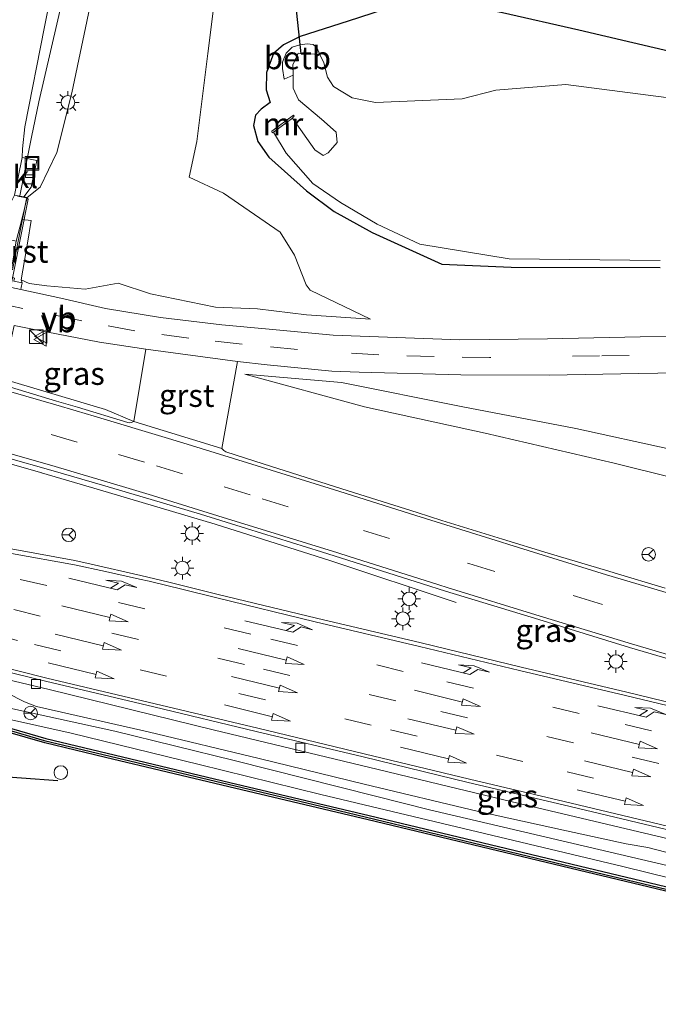
# Model space of a CAD drawing. Units: metres. Extents: x 149997 to 159993, y 406249 to 412503.
# Drawn here: x 152325 to 152395, y 410533 to 410642 of the extents above; entities that cross this region are included whole.
import ezdxf
from ezdxf.enums import TextEntityAlignment as Align

# ---------------------------------------------------------------- set-up
doc = ezdxf.new("R2010")
doc.units = ezdxf.units.M
doc.linetypes.add('IE-TERREINAFSCHEIDING', pattern=[10, 8, -2])
doc.linetypes.add('VW-3-9_STREEP', pattern=[12, 3, -9])
doc.layers.get('0').update_dxf_attribs({"lineweight": 25})
for name, color, linetype, lineweight in [('B-ME-AL-OVERIG-S-B1', 7, 'Continuous', 18), ('B-ME-BV-GELEIDECONSTRUCTIE-GELEIDERAIL-L-B1', 213, 'BV-GELEIDERAIL', 18), ('B-ME-GC-DAMWAND-GV-B6', 10, 'Continuous', 25), ('B-ME-GC-DAMWAND-L-B1', 10, 'Continuous', 25), ('B-ME-GR-STRUIKEN-GV-B6', 93, 'Continuous', 18), ('B-ME-GW-INSTEEKWATERGANG-L-B1', 10, 'Continuous', 25), ('B-ME-GW-KRUINLIJN-L-B1', 93, 'Continuous', 18), ('B-ME-GW-TEENLIJN-L-B1', 93, 'Continuous', 18), ('B-ME-IE-GRASLAND-GV-B6', 93, 'Continuous', 18), ('B-ME-IE-INRICHTINGSELEMENT-S-B1', 253, 'Continuous', 18), ('B-ME-IE-MEUBILAIR_WEGMEUBILAIR-LICHTMAST-S-B1', 8, 'Continuous', 18), ('B-ME-IE-TERREINAFSCHEIDING-RASTERHEKWERK-L-B2', 8, 'IE-TERREINAFSCHEIDING', 18), ('B-ME-KW-DUIKER-L-B1', 10, 'Continuous', 25), ('B-ME-KW-LANDHOOFD-GV-B6', 173, 'Continuous', 18), ('B-ME-KW-REMMINGWERK-L-B1', 10, 'Continuous', 25), ('B-ME-KW-VIADUCT-GV-B7', 173, 'Continuous', 18), ('B-ME-MW-MUUR-GV-B6', 8, 'IE-TERREINAFSCHEIDING-KUNSTMATIG', 18), ('B-ME-OB-BEKLEDING-GV-B6', 253, 'Continuous', 18), ('B-ME-OB-WATERLIJN-L-B1', 133, 'OB-WATERLIJN', 18), ('B-ME-OG-WATER-GV-B6', 153, 'Continuous', 18), ('B-ME-VH-VERH_SOORT-BETON-OVERIG-GV-B6', 8, 'IE-TERREINAFSCHEIDING-NATUURLIJK-HOUTWAL', 18), ('B-ME-VH-VERH_SOORT-BITUMEN-GV-B6', 8, 'IE-TERREINAFSCHEIDING-NATUURLIJK-HOUTWAL', 18), ('B-ME-VH-VERH_SOORT-GV-B6', 8, 'Continuous', 18), ('B-ME-VH-VERH_SOORT-KLINKERS-GV-B6', 8, 'IE-TERREINAFSCHEIDING-NATUURLIJK-HOUTWAL', 18), ('B-ME-VV-KOLK-S-B1', 8, 'Continuous', 18), ('B-ME-VW-MARKERING-39STREEP-015-L-B1', 255, 'VW-3-9_STREEP', 18), ('B-ME-VW-MARKERING-PIJLLI750-S-B1', 7, 'Continuous', 18), ('B-ME-VW-MARKERING-PIJLRD750-S-B1', 7, 'Continuous', 18), ('B-ME-VW-MARKERING-STREEP-015-L-B1', 7, 'Continuous', 18), ('B-ME-VW-MEUBILAIR_WEGMEUBILAIR-RONA-S-B1', 8, 'Continuous', 18), ('B-ME-VW-MEUBILAIR_WEGMEUBILAIR-VERKEERSBORD-S-B1', 8, 'Continuous', 18)]:
    doc.layers.add(name, color=color, linetype=linetype, lineweight=lineweight)
doc.styles.add('NLCS-ISO', font='NLCS-ISO.TTF')
doc.linetypes.add('BV-GELEIDERAIL', pattern='A,10,-3,[108,NLCS.SHX,S=1,R=0,X=0,Y=0],-3', length=16)
doc.linetypes.add('IE-TERREINAFSCHEIDING-KUNSTMATIG', pattern='A,4,[82,NLCS.SHX,S=0.75,R=90,X=0,Y=0],4,-2', length=10)
doc.linetypes.add('IE-TERREINAFSCHEIDING-NATUURLIJK-HOUTWAL', pattern='A,7,-1.5,[67,NLCS.SHX,S=0.75,R=45,X=0,Y=0],-1.5,7,-1.5,[70,NLCS.SHX,S=0.75,R=0,X=0,Y=0],-1.5', length=20)
doc.linetypes.add('OB-WATERLIJN', pattern='A,10,[32,NLCS.SHX,S=2,R=0,X=0,Y=0],-12', length=22)

# ---------------------------------------------------------------- blocks, each defined once
blk = doc.blocks.new('kast')
blk.add_line((-0.75, -0.75), (0.75, 0.75))
blk.add_lwpolyline([(-0.75, 0.75), (0.75, 0.75), (0.75, -0.75), (-0.75, -0.75)], close=True)
blk = doc.blocks.new('dtb')
blk.add_circle((0, 0), 0.75)
blk = doc.blocks.new('put')
for p, q in [((0.75, 0.75), (-0.75, 0.75)), ((-0.75, 0.75), (-0.75, -0.75)), ((0.75, -0.75), (0.75, 0.75)), ((-0.75, -0.75), (0.75, -0.75))]:
    blk.add_line(p, q)
blk.add_lwpolyline([(-0.625, 0.625), (0.625, 0.625), (0.625, -0.625), (-0.625, -0.625)], close=True)
blk = doc.blocks.new('verkeersbord')
for p, q in [((0, 0.75), (-0.75, -0.625)), ((0.75, -0.625), (0, 0.75)), ((-0.75, -0.625), (0.75, -0.625))]:
    blk.add_line(p, q)
blk = doc.blocks.new('wegwijzer')
for q in [(-0.53, -0.53), (0, 0.75), (0.53, -0.53)]:
    blk.add_line((0, 0), q)
blk.add_circle((0, 0), 0.75)
blk = doc.blocks.new('kolk')
blk.add_lwpolyline([(-0.5, -0.5), (0.5, -0.5), (0.5, 0.5), (-0.5, 0.5)], close=True)
blk = doc.blocks.new('lantaarnpaal')
for p, q in [((0, 0.75), (0, 1.25)), ((-0.75, 0), (-1.25, 0)), ((-0.88, 0.88), (-0.53, 0.53)), ((0.53, 0.53), (0.88, 0.88)), ((0.75, 0), (1.25, 0)), ((-0.53, -0.53), (-0.88, -0.88)), ((0, -0.75), (0, -1.25)), ((0.53, -0.53), (0.88, -0.88))]:
    blk.add_line(p, q)
blk.add_circle((0, 0), 0.75)
blk = doc.blocks.new('pijll')
for p, q in [((0, 0, 0.1), (5.45, 0, 0.1)), ((5.7, 1.05, 0.1), (4, 0.75, 0.1)), ((4, 0.75, 0.1), (5.45, 0.75, 0.1)), ((5.45, 0.75, 0.1), (4.7, 0, 0.1)), ((6.2, 0.75, 0.1), (5.45, 0, 0.1)), ((7.5, 0.75, 0.1), (5.7, 1.05, 0.1)), ((7.5, 0.75, 0.1), (6.2, 0.75, 0.1))]:
    blk.add_line(p, q)
blk = doc.blocks.new('pijl')
for p, q in [((0, 0, 0.1), (5.45, 0, 0.1)), ((7.5, 0, 0.1), (5.45, 0.375, 0.1)), ((5.45, 0.375, 0.1), (5.45, -0.375, 0.1)), ((5.45, -0.375, 0.1), (7.5, 0, 0.1))]:
    blk.add_line(p, q)

msp = doc.modelspace()

# ---------------------------------------------------------------- linework, layer by layer
at = {"layer": 'B-ME-BV-GELEIDECONSTRUCTIE-GELEIDERAIL-L-B1'}
for p, q in [((152326.414, 410629.064, 12.154), (152327.209, 410632.956, 12.096)), ((152325.108, 410622.576, 12.242), (152326.414, 410629.064, 12.154))]:
    msp.add_line(p, q, dxfattribs=at)
for points in [[(152327.209, 410632.956, 12.096), (152329.875, 410644.58, 11.886), (152335.518, 410667.898, 11.547), (152337.398, 410675.652, 11.445), (152339.919, 410687.362, 11.3), (152341.632, 410695.191, 11.177)], [(152214.9858, 410614.0013, 5.9384), (152223.8932, 410614.2517, 6.287), (152234.5688, 410614.4972, 6.5982), (152236.2115, 410614.5312, 6.5684), (152237.8545, 410614.5253, 6.5386), (152239.497, 410614.4793, 6.5089), (152239.8558, 410614.464, 6.5023), (152241.4961, 410614.3693, 6.4887), (152243.1337, 410614.2348, 6.4751), (152244.7675, 410614.0604, 6.4615), (152246.3966, 410613.8463, 6.4479), (152247.7719, 410613.634, 6.4364), (152256.8532, 410611.4272, 6.3427), (152267.1955, 410608.7979, 6.2823), (152276.2274, 410606.4271, 6.2474), (152286.5099, 410603.6645, 6.2204), (152296.8035, 410600.8316, 6.2294), (152308.3372, 410597.5641, 6.2789), (152317.2863, 410594.9627, 6.312), (152327.5331, 410592.0317, 6.4057)], [(152187.0345, 410601.8843, 6.6288), (152190.946, 410601.002, 6.605), (152211.709, 410595.983, 6.226), (152228.551, 410592.018, 6.09), (152233.706, 410590.764, 6.05), (152249.223, 410587.006, 6.012), (152268.694, 410582.364, 6.019), (152288.157, 410577.714, 6.022), (152307.578, 410573.089, 6.101), (152315.348, 410571.235, 6.149), (152328.332, 410568.14, 6.255), (152346.422, 410563.706, 6.448), (152364.608, 410559.317, 6.685), (152372.371, 410557.444, 6.748), (152380.161, 410555.591, 6.791), (152402.199, 410550.352, 6.815)], [(152373.2232, 410577.7324, 6.4004), (152359.3021, 410582.3767, 6.5906), (152346.6351, 410586.3904, 6.5227), (152333.8844, 410590.1633, 6.416), (152327.5053, 410592.0307, 6.3577)]]:
    msp.add_polyline3d(points, dxfattribs=at)
at = {"layer": 'B-ME-GC-DAMWAND-GV-B6'}
msp.add_polyline3d([(152440.714, 410535.269, 4.7755), (152387.58, 410548.001, 4.7755), (152363.505, 410553.769, 4.7755), (152348.15, 410557.42, 4.7755), (152334.541, 410560.643, 4.7755), (152327.867, 410562.263, 4.7755), (152321.347, 410564.147, 4.7755), (152317.53, 410565.274, 4.7755), (152315.996, 410565.961, 4.7755), (152315.381, 410566.109, 4.7755), (152315.439, 410566.352, 4.802), (152315.496, 410566.591, 4.824), (152316.169, 410566.428, 4.825), (152317.718, 410565.734, 4.835), (152327.998, 410562.74, 4.91), (152348.264, 410557.901, 4.933), (152363.621, 410554.249, 4.943), (152387.696, 410548.482, 5.021), (152440.83, 410535.749, 4.913)], dxfattribs=at)
at = {"layer": 'B-ME-GC-DAMWAND-L-B1'}
msp.add_polyline3d([(152315.484, 410566.327, 5.091), (152316.048, 410566.191, 5.091), (152317.595, 410565.532, 5.091), (152327.814, 410562.516, 5.091), (152358.311, 410555.273, 5.121), (152386.07, 410548.589, 5.13), (152415.392, 410541.58, 5.121), (152440.064, 410535.691, 5.153), (152474.894, 410527.338, 5.085), (152506.77, 410519.713, 5.085), (152528.908, 410514.403, 5.111), (152553.9, 410508.388, 5.08)], dxfattribs=at)
at = {"layer": 'B-ME-GR-STRUIKEN-GV-B6'}
for points in [[(152315.439, 410566.352, 4.802), (152314.491, 410566.558, 4.804), (152315.4407, 410568.508, 5.5748), (152323.172, 410566.275, 6.266), (152335.58, 410563.554, 6.188), (152348.728, 410560.335, 6.413), (152364.308, 410556.38, 6.374), (152370.26, 410554.887, 6.374), (152401.799, 410547.472, 6.274)], [(152315.4407, 410568.508, 5.5748), (152317.144, 410568.939, 6.265), (152317.887, 410569.13, 6.287), (152319.513, 410568.985, 6.287), (152321.415, 410568.556, 6.289), (152322.416, 410568.279, 6.287), (152323.666, 410567.797, 6.282), (152325.643, 410566.796, 6.267), (152326.955, 410566.273, 6.259), (152339.265, 410563.486, 6.226), (152351.509, 410560.54, 6.248), (152363.068, 410557.699, 6.271), (152375.68, 410554.678, 6.301), (152385.376, 410552.553, 6.378), (152391.964, 410551.145, 6.418), (152394.34, 410550.729, 6.413), (152402.997, 410548.473, 6.386)], [(152401.799, 410547.472, 6.274), (152370.26, 410554.887, 6.374), (152364.308, 410556.38, 6.374), (152348.728, 410560.335, 6.413), (152335.58, 410563.554, 6.188), (152323.172, 410566.275, 6.266), (152315.4407, 410568.508, 5.5748)], [(152407.965, 410544.585, 5.126), (152391.593, 410548.621, 5.156), (152374.807, 410552.624, 5.187), (152358.315, 410556.583, 5.171), (152344.873, 410559.88, 5.13), (152330.773, 410563.346, 5.148), (152323.192, 410565.028, 5.209), (152321.806, 410565.479, 5.186), (152318.978, 410566.45, 5.103), (152318.032, 410566.657, 5.088), (152316.169, 410566.428, 4.825), (152315.496, 410566.591, 4.824), (152315.439, 410566.352, 4.802)], [(152316.169, 410566.428, 4.825), (152318.032, 410566.657, 5.088), (152318.978, 410566.45, 5.103), (152321.806, 410565.479, 5.186), (152323.192, 410565.028, 5.209), (152330.773, 410563.346, 5.148), (152344.873, 410559.88, 5.13), (152358.315, 410556.583, 5.171), (152374.807, 410552.624, 5.187), (152391.593, 410548.621, 5.156), (152407.965, 410544.585, 5.126)], [(152440.83, 410535.749, 4.913), (152387.696, 410548.482, 5.021), (152363.621, 410554.249, 4.943), (152348.264, 410557.901, 4.933), (152327.998, 410562.74, 4.91), (152317.718, 410565.734, 4.835), (152316.169, 410566.428, 4.825)]]:
    msp.add_polyline3d(points, dxfattribs=at)
at = {"layer": 'B-ME-GW-INSTEEKWATERGANG-L-B1'}
msp.add_polyline3d([(152400.988, 410637.532, 3.602), (152386.722, 410640.874, 3.64), (152378.317, 410642.768, 3.658), (152371.205, 410644.194, 3.682), (152368.001, 410644.015, 3.678), (152361.324, 410641.84, 3.701), (152356.032, 410640.172, 3.706), (152354.19, 410639.242, 3.652), (152353.087, 410638.283, 3.707), (152352.298, 410636.204, 3.735), (152352.278, 410634.278, 3.679), (152352.702, 410632.902, 3.565), (152351.737, 410632.156, 3.585), (152351.08, 410631.479, 3.569), (152350.883, 410630.356, 3.555), (152351.362, 410628.579, 3.507), (152352.556, 410626.84, 3.352), (152356.703, 410623.133, 3.183), (152359.755, 410620.853, 3.161), (152363.945, 410618.541, 3.023), (152371.646, 410615.061, 3.126), (152379.295, 410614.73, 2.952), (152395.708, 410614.698, 2.946)], dxfattribs=at)
at = {"layer": 'B-ME-GW-KRUINLIJN-L-B1'}
for points in [[(152400.775, 410819.5, 7.576), (152390.488, 410813.42, 7.744), (152382.777, 410806.564, 7.965), (152374.657, 410797.495, 8.142), (152369.694, 410789.873, 8.3), (152365.683, 410781.573, 8.621), (152362.578, 410773.843, 8.881), (152359.773, 410765.236, 9.101), (152357.441, 410755.924, 9.287), (152354.589, 410744.225, 9.508), (152352.039, 410733.232, 9.65), (152349.753, 410722.693, 9.831), (152346.663, 410711.159, 10.109), (152344.042, 410699.93, 10.28), (152341.736, 410689.294, 10.406), (152338.958, 410677.048, 10.623), (152336.982, 410665.793, 10.685), (152335.156, 410656.307, 10.682), (152333.124, 410644.834, 10.753), (152330.829, 410633.962, 10.998), (152329.209, 410627.375, 11.387), (152327.346, 410623.537, 11.44), (152325.936, 410622.408, 11.426)], [(152335.956, 410612.966, 5.245), (152339.503, 410611.779, 5.109), (152346.685, 410610.311, 4.986), (152351.317, 410610.147, 4.793), (152356.719, 410609.466, 4.616), (152363.784, 410609, 4.539)], [(152469.731, 410594.557, 6.066), (152468.2244, 410589.5495, 6.0537), (152466.1743, 410586.5355, 6.0086), (152462.6968, 410582.9793, 5.898), (152458.7722, 410580.1056, 5.9417), (152452.3022, 410578.509, 6.068), (152448.6269, 410579.0958, 6.0224), (152435.6663, 410582.2675, 5.8171), (152428.8643, 410583.7668, 5.7979), (152415.1212, 410587.312, 5.6422), (152403.2055, 410589.9971, 5.4769), (152390.6289, 410593.1045, 5.4053), (152376.4223, 410596.4106, 5.3139), (152363.1171, 410599.3142, 5.3711), (152349.9361, 410602.9081, 5.1194)], [(152315.4407, 410568.508, 5.5748), (152323.172, 410566.275, 6.266), (152335.58, 410563.554, 6.188), (152348.728, 410560.335, 6.413), (152364.308, 410556.38, 6.374), (152370.26, 410554.887, 6.374), (152401.799, 410547.472, 6.274)]]:
    msp.add_polyline3d(points, dxfattribs=at)
at = {"layer": 'B-ME-GW-TEENLIJN-L-B1'}
for points in [[(152363.784, 410609, 4.539), (152357.138, 410612.203, 3.45), (152356.668, 410612.786, 3.478), (152355.392, 410616.036, 3.568), (152353.814, 410618.598, 3.599), (152347.576, 410622.899, 3.632), (152343.772, 410624.638, 3.814), (152344.628, 410628.586, 3.762), (152345.845, 410638.286, 3.971), (152347.257, 410649.773, 4.042)], [(152325.248, 410613.347, 5.63), (152326.161, 410612.941, 5.571), (152328.079, 410612.65, 5.487)], [(152328.079, 410612.65, 5.487), (152332.319, 410612.286, 5.392), (152335.956, 410612.966, 5.245)], [(152349.9361, 410602.9081, 5.1194), (152360.5636, 410601.99, 4.7485), (152373.7806, 410599.3507, 4.3695), (152386.4186, 410596.9279, 4.0566), (152396.8179, 410594.6629, 3.8593), (152408.1131, 410592.4074, 3.7475), (152415.7711, 410590.939, 3.5685), (152427.283, 410588.0259, 3.5957), (152438.1642, 410585.8726, 3.3933), (152445.1978, 410584.3346, 3.3702), (152450.9277, 410583.6162, 3.3361), (152454.002, 410584.2666, 3.2235), (152456.7016, 410585.8299, 3.135), (152458.6342, 410588.2801, 3.0061), (152458.8504, 410591.4273, 3.0362), (152458.5289, 410593.8129, 2.8873), (152459.1725, 410594.5929, 2.895), (152461.395, 410595.125, 3.348)], [(152316.169, 410566.428, 4.825), (152318.032, 410566.657, 5.088), (152318.978, 410566.45, 5.103), (152321.806, 410565.479, 5.186), (152323.192, 410565.028, 5.209), (152330.773, 410563.346, 5.148), (152344.873, 410559.88, 5.13), (152358.315, 410556.583, 5.171), (152374.807, 410552.624, 5.187), (152391.593, 410548.621, 5.156), (152407.965, 410544.585, 5.126)]]:
    msp.add_polyline3d(points, dxfattribs=at)
at = {"layer": 'B-ME-IE-GRASLAND-GV-B6'}
for points in [[(152400.775, 410819.5, 7.576), (152390.488, 410813.42, 7.744), (152382.777, 410806.564, 7.965), (152374.657, 410797.495, 8.142), (152369.694, 410789.873, 8.3), (152365.683, 410781.573, 8.621), (152362.578, 410773.843, 8.881), (152359.773, 410765.236, 9.101), (152357.441, 410755.924, 9.287), (152354.589, 410744.225, 9.508), (152352.039, 410733.232, 9.65), (152349.753, 410722.693, 9.831), (152346.663, 410711.159, 10.109), (152344.042, 410699.93, 10.28), (152341.736, 410689.294, 10.406), (152338.958, 410677.048, 10.623), (152336.982, 410665.793, 10.685), (152335.156, 410656.307, 10.682), (152333.124, 410644.834, 10.753), (152330.829, 410633.962, 10.998), (152329.209, 410627.375, 11.387), (152327.346, 410623.537, 11.44), (152325.936, 410622.408, 11.426)], [(152325.936, 410622.408, 11.426), (152325.559, 410622.466, 11.426), (152326.368, 410623.536, 11.44), (152326.988, 410626.5, 11.387), (152325.368, 410626.839, 11.481), (152325.406, 410627.786, 11.471), (152325.664, 410630.195, 11.469), (152327.834, 410641.243, 11.323), (152330.17, 410653.006, 11.173)], [(152403.6, 410607.088, 3.696), (152393.511, 410607.048, 3.949), (152383.277, 410606.813, 4.218), (152373.615, 410606.698, 4.454), (152359.647, 410607.226, 4.821), (152352.591, 410607.899, 4.962), (152347.373, 410608.37, 5.101), (152340.629, 410609.164, 5.258), (152334.549, 410610.178, 5.361), (152329.628, 410611.32, 5.501), (152325.215, 410612.275, 5.547), (152325.269, 410612.477, 5.538), (152325.367, 410612.997, 5.571), (152325.248, 410613.347, 5.63), (152326.161, 410612.941, 5.571), (152328.079, 410612.65, 5.487), (152332.319, 410612.286, 5.392), (152335.956, 410612.966, 5.245), (152339.503, 410611.779, 5.109), (152346.685, 410610.311, 4.986), (152351.317, 410610.147, 4.793), (152356.719, 410609.466, 4.616), (152363.784, 410609, 4.539), (152357.138, 410612.203, 3.45), (152356.668, 410612.786, 3.478), (152355.392, 410616.036, 3.568), (152353.814, 410618.598, 3.599), (152347.576, 410622.899, 3.632), (152343.772, 410624.638, 3.814), (152344.628, 410628.586, 3.762), (152345.845, 410638.286, 3.971), (152347.257, 410649.773, 4.042)], [(152347.257, 410649.773, 4.042), (152345.845, 410638.286, 3.971), (152344.628, 410628.586, 3.762), (152343.772, 410624.638, 3.814), (152347.576, 410622.899, 3.632), (152353.814, 410618.598, 3.599), (152355.392, 410616.036, 3.568), (152356.668, 410612.786, 3.478), (152357.138, 410612.203, 3.45), (152363.784, 410609, 4.539), (152356.719, 410609.466, 4.616), (152351.317, 410610.147, 4.793), (152346.685, 410610.311, 4.986), (152339.503, 410611.779, 5.109), (152335.956, 410612.966, 5.245), (152332.319, 410612.286, 5.392), (152328.079, 410612.65, 5.487), (152326.161, 410612.941, 5.571), (152325.248, 410613.347, 5.63), (152325.958, 410617.378, 9.698), (152326.353, 410619.882, 10.768), (152325.332, 410619.992, 10.504), (152325.936, 410622.408, 11.426), (152327.346, 410623.537, 11.44), (152329.209, 410627.375, 11.387), (152330.829, 410633.962, 10.998), (152333.124, 410644.834, 10.753)], [(152395.708, 410614.698, 2.946), (152379.295, 410614.73, 2.952), (152371.646, 410615.061, 3.126), (152363.945, 410618.541, 3.023), (152359.755, 410620.853, 3.161), (152356.703, 410623.133, 3.183), (152352.556, 410626.84, 3.352), (152351.362, 410628.579, 3.507), (152350.883, 410630.356, 3.555), (152351.08, 410631.479, 3.569), (152351.737, 410632.156, 3.585), (152352.702, 410632.902, 3.565), (152352.278, 410634.278, 3.679), (152352.298, 410636.204, 3.735), (152353.087, 410638.283, 3.707), (152354.19, 410639.242, 3.652), (152356.032, 410640.172, 3.706), (152361.324, 410641.84, 3.701), (152368.001, 410644.015, 3.678), (152371.205, 410644.194, 3.682), (152378.317, 410642.768, 3.658), (152386.722, 410640.874, 3.64), (152400.988, 410637.532, 3.602)], [(152400.988, 410637.532, 3.602), (152386.722, 410640.874, 3.64), (152378.317, 410642.768, 3.658), (152371.205, 410644.194, 3.682), (152368.001, 410644.015, 3.678), (152361.324, 410641.84, 3.701), (152356.032, 410640.172, 3.706), (152354.19, 410639.242, 3.652), (152353.087, 410638.283, 3.707), (152352.298, 410636.204, 3.735), (152352.278, 410634.278, 3.679), (152352.702, 410632.902, 3.565), (152351.737, 410632.156, 3.585), (152351.08, 410631.479, 3.569), (152350.883, 410630.356, 3.555), (152351.362, 410628.579, 3.507), (152352.556, 410626.84, 3.352), (152356.703, 410623.133, 3.183), (152359.755, 410620.853, 3.161), (152363.945, 410618.541, 3.023), (152371.646, 410615.061, 3.126), (152379.295, 410614.73, 2.952), (152395.708, 410614.698, 2.946)], [(152400.342, 410632.917, 2.35), (152385.295, 410634.883, 2.35), (152377.583, 410634.244, 2.35), (152373.864, 410633.302, 2.35), (152364.328, 410632.892, 2.35), (152361.758, 410633.412, 2.35), (152359.697, 410634.658, 2.35), (152359.015, 410635.672, 2.35), (152358.632, 410637.245, 2.35), (152358.196, 410638.182, 2.35), (152357.865, 410638.95, 2.887), (152357.45, 410639.27, 3.071), (152356.806, 410639.36, 3.118), (152355.998, 410639.254, 3.097), (152355.125, 410639, 3.108), (152354.49, 410638.346, 3.113), (152354.054, 410637.352, 3.083), (152354.075, 410636.619, 3.013), (152354.256, 410635.469, 2.845), (152355.238, 410635.919, 2.35)], [(152355.238, 410635.919, 2.35), (152355.252, 410634.461, 2.35), (152355.826, 410633.192, 2.35), (152358.353, 410631.055, 2.35), (152359.977, 410629.616, 2.35), (152360.094, 410628.476, 2.35), (152359.109, 410627.326, 2.35), (152358.558, 410627.034, 2.35), (152357.641, 410627.679, 2.35), (152355.184, 410631.175, 2.35), (152355.373, 410631.402, 2.78), (152355.271, 410631.499, 2.783), (152352.885, 410629.71, 2.778), (152352.931, 410629.532, 2.78), (152353.09, 410629.597, 2.35), (152354.478, 410627.285, 2.35), (152357.407, 410623.954, 2.35), (152360.472, 410621.858, 2.35), (152364.522, 410619.475, 2.35), (152369.228, 410617.245, 2.35), (152379.077, 410615.652, 2.35), (152395.719, 410615.445, 2.35)], [(152337.6842, 410597.7128, 5.5531), (152334.5692, 410599.0114, 5.4207), (152323.1947, 410602.4007, 5.4237), (152324.4889, 410608.2784, 5.5106), (152326.882, 410607.823, 5.594), (152333.903, 410606.457, 5.472), (152339.0026, 410605.6676, 5.3547), (152337.6842, 410597.7128, 5.5531)], [(152347.368, 410594.7399, 5.6295), (152349.1189, 410604.3083, 5.1307), (152352.398, 410603.94, 5.075), (152359.493, 410603.271, 4.866), (152362.525, 410603.134, 4.793), (152373.74, 410602.839, 4.53), (152383.479, 410602.832, 4.294), (152393.358, 410602.986, 4.033), (152403.799, 410603.168, 3.798)], [(152403.2055, 410589.9971, 5.4769), (152390.6289, 410593.1045, 5.4053), (152376.4223, 410596.4106, 5.3139), (152363.1171, 410599.3142, 5.3711), (152349.9361, 410602.9081, 5.1194), (152360.5636, 410601.99, 4.7485), (152373.7806, 410599.3507, 4.3695), (152386.4186, 410596.9279, 4.0566), (152396.8179, 410594.6629, 3.8593)], [(152396.8179, 410594.6629, 3.8593), (152386.4186, 410596.9279, 4.0566), (152373.7806, 410599.3507, 4.3695), (152360.5636, 410601.99, 4.7485), (152349.9361, 410602.9081, 5.1194), (152363.1171, 410599.3142, 5.3711), (152376.4223, 410596.4106, 5.3139), (152390.6289, 410593.1045, 5.4053), (152403.2055, 410589.9971, 5.4769)], [(152198.0004, 410600.1903, 5.6996), (152209.5322, 410597.4133, 5.5127), (152221.0819, 410594.6216, 5.3964), (152228.5815, 410592.8868, 5.3667), (152235.8561, 410591.1652, 5.342), (152253.1234, 410587.0316, 5.3121), (152264.4149, 410584.341, 5.3115), (152271.8668, 410582.5617, 5.3066), (152279.4962, 410580.6856, 5.3154), (152286.9295, 410578.901, 5.3139), (152298.3203, 410576.1938, 5.342), (152315.5343, 410572.0613, 5.4375), (152321.1442, 410570.7151, 5.4795), (152327.9433, 410569.0602, 5.5369), (152339.8918, 410566.2211, 5.6883), (152351.1824, 410563.5262, 5.8566), (152362.9647, 410560.7054, 5.9918), (152374.5233, 410557.8974, 6.0899), (152385.0065, 410555.4162, 6.1143), (152397.1854, 410552.5079, 6.1358)], [(152396.2626, 410579.3204, 5.957), (152390.6269, 410581.0215, 5.9234), (152390.0431, 410581.2001, 5.9199), (152383.3599, 410583.1981, 5.8755), (152378.3081, 410584.7362, 5.8419), (152371.6453, 410586.8015, 5.7989), (152368.9107, 410587.6613, 5.7813), (152360.6005, 410590.2906, 5.7044), (152351.9496, 410593.04, 5.651), (152347.8219, 410594.3464, 5.6194), (152347.5943, 410594.519, 5.6175), (152347.3718, 410594.7357, 5.6293), (152347.368, 410594.7399, 5.6295)], [(152409.5743, 410563.5764, 6.4615), (152392.015, 410567.8455, 6.4302), (152380.373, 410570.6058, 6.3953), (152369.3517, 410573.2867, 6.3416), (152357.8108, 410575.997, 6.1547), (152346.996, 410578.6315, 6.0584), (152341.5409, 410579.9682, 5.9778), (152338.4364, 410580.7105, 5.932), (152332.9667, 410581.9862, 5.8829), (152331.1934, 410582.3909, 5.867), (152324.579, 410583.5993, 5.7841), (152321.4275, 410584.0866, 5.7591), (152318.8317, 410584.3765, 5.7387), (152319.9277, 410588.9051, 5.7146), (152320.9502, 410593.2863, 5.6508), (152321.2205, 410594.4415, 5.5891)], [(152321.2205, 410594.4415, 5.5891), (152323.6209, 410593.7348, 5.673), (152328.779, 410592.2685, 5.6915), (152334.2341, 410590.6971, 5.731), (152339.5845, 410589.1153, 5.7698), (152345.0171, 410587.4679, 5.8154), (152350.1014, 410585.8881, 5.8583), (152358.3566, 410583.326, 5.9012), (152361.2734, 410582.4107, 5.9164), (152369.5123, 410579.7969, 5.9727), (152372.0271, 410578.9907, 5.9899), (152382.3259, 410575.8572, 6.0727), (152392.3332, 410572.7856, 6.1223), (152401.6251, 410570.0611, 6.1858)], [(152402.997, 410548.473, 6.386), (152394.34, 410550.729, 6.413), (152391.964, 410551.145, 6.418), (152385.376, 410552.553, 6.378), (152375.68, 410554.678, 6.301), (152363.068, 410557.699, 6.271), (152351.509, 410560.54, 6.248), (152339.265, 410563.486, 6.226), (152326.955, 410566.273, 6.259), (152325.643, 410566.796, 6.267), (152323.666, 410567.797, 6.282)]]:
    msp.add_polyline3d(points, dxfattribs=at)
at = {"layer": 'B-ME-IE-TERREINAFSCHEIDING-RASTERHEKWERK-L-B2'}
msp.add_polyline3d([(152325.865, 410622.265, 12.679), (152323.429, 410609.971, 12.784), (152319.466, 410589.951, 12.984), (152316.116, 410572.989, 13.098), (152313.515, 410559.831, 13.175), (152310.519, 410544.689, 13.223), (152306.735, 410525.5, 13.225), (152303.609, 410509.668, 13.201), (152301.197, 410497.343, 13.164)], dxfattribs=at)
at = {"layer": 'B-ME-KW-DUIKER-L-B1'}
msp.add_line((152356.141, 410638.269, 2.127), (152354.879, 410649.896, 2.172), dxfattribs=at)
at = {"layer": 'B-ME-KW-LANDHOOFD-GV-B6'}
msp.add_polyline3d([(152308.909, 410626.608, 11.909), (152308.42, 410623.455, 11.951), (152309.68, 410623.135, 11.934), (152313.198, 410622.301, 11.865), (152316.823, 410621.443, 11.757), (152320.37, 410620.602, 11.676), (152323.667, 410619.804, 11.556), (152324.07, 410621.767, 11.545), (152324.531, 410622.657, 11.513), (152325.559, 410622.466, 11.426), (152325.936, 410622.408, 11.426), (152325.332, 410619.992, 10.504), (152324.728, 410617.577, 9.582), (152315.115, 410619.851, 9.811), (152306.826, 410621.894, 10.073), (152307.123, 410624.389, 10.93), (152307.419, 410626.884, 11.787), (152308.909, 410626.608, 11.909)], dxfattribs=at)
at = {"layer": 'B-ME-KW-REMMINGWERK-L-B1'}
msp.add_polyline3d([(152312.461, 410558.991, 5.605), (152321.254, 410558.688, 5.604), (152329.309, 410558.126, 5.611)], dxfattribs=at)
at = {"layer": 'B-ME-KW-VIADUCT-GV-B7'}
msp.add_polyline3d([(152324.869, 410622.569, 11.585), (152325.618, 410622.427, 11.6), (152325.94, 410622.354, 11.785), (152326.03, 410622.223, 12.63), (152323.599, 410609.969, 12.774)], dxfattribs=at)
at = {"layer": 'B-ME-MW-MUUR-GV-B6'}
msp.add_polyline3d([(152355.184, 410631.175, 2.35), (152353.09, 410629.597, 2.35), (152352.931, 410629.532, 2.78), (152352.885, 410629.71, 2.778), (152355.271, 410631.499, 2.783), (152355.373, 410631.402, 2.78), (152355.184, 410631.175, 2.35)], dxfattribs=at)
at = {"layer": 'B-ME-OB-BEKLEDING-GV-B6'}
msp.add_polyline3d([(152358.196, 410638.182, 2.35), (152355.792, 410638.325, 2.35), (152355.206, 410637.041, 2.35), (152355.238, 410635.919, 2.35), (152354.256, 410635.469, 2.845), (152354.075, 410636.619, 3.013), (152354.054, 410637.352, 3.083), (152354.49, 410638.346, 3.113), (152355.125, 410639, 3.108), (152355.998, 410639.254, 3.097), (152356.806, 410639.36, 3.118), (152357.45, 410639.27, 3.071), (152357.865, 410638.95, 2.887), (152358.196, 410638.182, 2.35)], dxfattribs=at)
at = {"layer": 'B-ME-OB-WATERLIJN-L-B1'}
msp.add_polyline3d([(152315.381, 410566.109, 4.7755), (152315.996, 410565.961, 4.7755), (152317.53, 410565.274, 4.7755), (152321.347, 410564.147, 4.7755), (152327.867, 410562.263, 4.7755), (152334.541, 410560.643, 4.7755), (152348.15, 410557.42, 4.7755), (152363.505, 410553.769, 4.7755), (152387.58, 410548.001, 4.7755), (152440.714, 410535.269, 4.7755), (152482.314, 410525.325, 4.7755), (152530.722, 410513.7, 4.7755), (152535.002, 410512.657, 4.7755), (152552.774, 410508.414, 4.7755), (152553.952, 410508.134, 4.7755)], dxfattribs=at)
at = {"layer": 'B-ME-OG-WATER-GV-B6'}
for points in [[(152395.719, 410615.445, 2.35), (152379.077, 410615.652, 2.35), (152369.228, 410617.245, 2.35), (152364.522, 410619.475, 2.35), (152360.472, 410621.858, 2.35), (152357.407, 410623.954, 2.35), (152354.478, 410627.285, 2.35), (152353.09, 410629.597, 2.35), (152355.184, 410631.175, 2.35), (152357.641, 410627.679, 2.35), (152358.558, 410627.034, 2.35), (152359.109, 410627.326, 2.35), (152360.094, 410628.476, 2.35), (152359.977, 410629.616, 2.35), (152358.353, 410631.055, 2.35), (152355.826, 410633.192, 2.35), (152355.252, 410634.461, 2.35), (152355.238, 410635.919, 2.35), (152355.206, 410637.041, 2.35), (152355.792, 410638.325, 2.35), (152358.196, 410638.182, 2.35)], [(152358.196, 410638.182, 2.35), (152358.632, 410637.245, 2.35), (152359.015, 410635.672, 2.35), (152359.697, 410634.658, 2.35), (152361.758, 410633.412, 2.35), (152364.328, 410632.892, 2.35), (152373.864, 410633.302, 2.35), (152377.583, 410634.244, 2.35), (152385.295, 410634.883, 2.35), (152400.342, 410632.917, 2.35)], [(152152.527, 410604.305, 4.6), (152164.124, 410601.513, 4.6), (152204.927, 410591.717, 4.6), (152225.333, 410586.836, 4.6), (152232.577, 410586.047, 4.6), (152234.531, 410585.705, 4.6), (152234.796, 410585.709, 4.82), (152246.339, 410582.957, 4.811), (152254.987, 410580.871, 4.815), (152273.272, 410576.424, 4.802), (152293.717, 410571.646, 4.814), (152314.491, 410566.558, 4.804), (152315.439, 410566.352, 4.802), (152315.381, 410566.109, 4.7755), (152315.996, 410565.961, 4.7755), (152317.53, 410565.274, 4.7755), (152321.347, 410564.147, 4.7755), (152327.867, 410562.263, 4.7755), (152334.541, 410560.643, 4.7755), (152348.15, 410557.42, 4.7755), (152363.505, 410553.769, 4.7755), (152387.58, 410548.001, 4.7755), (152440.714, 410535.269, 4.7755)]]:
    msp.add_polyline3d(points, dxfattribs=at)
at = {"layer": 'B-ME-VH-VERH_SOORT-BETON-OVERIG-GV-B6'}
for points in [[(152337.6842, 410597.7128, 5.5531), (152337.5045, 410597.6302, 5.5601), (152337.417, 410597.6043, 5.5633), (152337.2213, 410597.5759, 5.5596), (152337.0238, 410597.5863, 5.5558), (152337.0115, 410597.5882, 5.5556), (152331.4712, 410599.2928, 5.5307), (152329.1735, 410599.9549, 5.5056), (152320.6708, 410602.5126, 5.461)], [(152323.1947, 410602.4007, 5.4237), (152334.5692, 410599.0114, 5.4207), (152337.6842, 410597.7128, 5.5531)]]:
    msp.add_polyline3d(points, dxfattribs=at)
at = {"layer": 'B-ME-VH-VERH_SOORT-BITUMEN-GV-B6'}
for points in [[(152330.17, 410653.006, 11.173), (152327.834, 410641.243, 11.323), (152325.664, 410630.195, 11.469), (152325.406, 410627.786, 11.471), (152325.368, 410626.839, 11.481), (152324.531, 410622.657, 11.513), (152324.07, 410621.767, 11.545), (152323.667, 410619.804, 11.556), (152320.37, 410620.602, 11.676), (152316.823, 410621.443, 11.757), (152313.198, 410622.301, 11.865), (152309.68, 410623.135, 11.934), (152308.42, 410623.455, 11.951), (152308.909, 410626.608, 11.909), (152309.996, 410630.812, 11.87), (152312.372, 410642.777, 11.684)], [(152315.312, 410614.388, 5.618), (152325.215, 410612.275, 5.547), (152329.628, 410611.32, 5.501), (152334.549, 410610.178, 5.361), (152340.629, 410609.164, 5.258), (152347.373, 410608.37, 5.101), (152352.591, 410607.899, 4.962), (152359.647, 410607.226, 4.821), (152373.615, 410606.698, 4.454), (152383.277, 410606.813, 4.218), (152393.511, 410607.048, 3.949), (152403.6, 410607.088, 3.696)], [(152403.799, 410603.168, 3.798), (152393.358, 410602.986, 4.033), (152383.479, 410602.832, 4.294), (152373.74, 410602.839, 4.53), (152362.525, 410603.134, 4.793), (152359.493, 410603.271, 4.866), (152352.398, 410603.94, 5.075), (152349.1189, 410604.3083, 5.1307), (152339.0026, 410605.6676, 5.3547), (152333.903, 410606.457, 5.472), (152326.882, 410607.823, 5.594), (152324.4889, 410608.2784, 5.5106)], [(152320.6708, 410602.5126, 5.461), (152329.1735, 410599.9549, 5.5056), (152331.4712, 410599.2928, 5.5307), (152337.0115, 410597.5882, 5.5556), (152337.0238, 410597.5863, 5.5558), (152337.2213, 410597.5759, 5.5596), (152337.417, 410597.6043, 5.5633), (152337.5045, 410597.6302, 5.5601), (152337.6842, 410597.7128, 5.5531), (152347.368, 410594.7399, 5.6295), (152347.3718, 410594.7357, 5.6293), (152347.5943, 410594.519, 5.6175), (152347.8219, 410594.3464, 5.6194), (152351.9496, 410593.04, 5.651), (152360.6005, 410590.2906, 5.7044), (152368.9107, 410587.6613, 5.7813), (152371.6453, 410586.8015, 5.7989), (152378.3081, 410584.7362, 5.8419), (152383.3599, 410583.1981, 5.8755), (152390.0431, 410581.2001, 5.9199), (152390.6269, 410581.0215, 5.9234), (152396.2626, 410579.3204, 5.957)], [(152397.1854, 410552.5079, 6.1358), (152385.0065, 410555.4162, 6.1143), (152374.5233, 410557.8974, 6.0899), (152362.9647, 410560.7054, 5.9918), (152351.1824, 410563.5262, 5.8566), (152339.8918, 410566.2211, 5.6883), (152327.9433, 410569.0602, 5.5369), (152321.1442, 410570.7151, 5.4795), (152315.5343, 410572.0613, 5.4375), (152298.3203, 410576.1938, 5.342), (152286.9295, 410578.901, 5.3139), (152279.4962, 410580.6856, 5.3154), (152271.8668, 410582.5617, 5.3066), (152264.4149, 410584.341, 5.3115), (152253.1234, 410587.0316, 5.3121), (152235.8561, 410591.1652, 5.342), (152228.5815, 410592.8868, 5.3667), (152221.0819, 410594.6216, 5.3964), (152209.5322, 410597.4133, 5.5127), (152198.0004, 410600.1903, 5.6996)], [(152401.6251, 410570.0611, 6.1858), (152392.3332, 410572.7856, 6.1223), (152382.3259, 410575.8572, 6.0727), (152372.0271, 410578.9907, 5.9899), (152369.5123, 410579.7969, 5.9727), (152361.2734, 410582.4107, 5.9164), (152358.3566, 410583.326, 5.9012), (152350.1014, 410585.8881, 5.8583), (152345.0171, 410587.4679, 5.8154), (152339.5845, 410589.1153, 5.7698), (152334.2341, 410590.6971, 5.731), (152328.779, 410592.2685, 5.6915), (152323.6209, 410593.7348, 5.673)], [(152324.579, 410583.5993, 5.7841), (152331.1934, 410582.3909, 5.867), (152332.9667, 410581.9862, 5.8829), (152338.4364, 410580.7105, 5.932), (152341.5409, 410579.9682, 5.9778), (152346.996, 410578.6315, 6.0584), (152357.8108, 410575.997, 6.1547), (152369.3517, 410573.2867, 6.3416), (152380.373, 410570.6058, 6.3953), (152392.015, 410567.8455, 6.4302), (152409.5743, 410563.5764, 6.4615)]]:
    msp.add_polyline3d(points, dxfattribs=at)
at = {"layer": 'B-ME-VH-VERH_SOORT-GV-B6'}
for points in [[(152325.248, 410613.347, 5.63), (152325.367, 410612.997, 5.571), (152324.457, 410613.172, 5.606), (152324.529, 410613.53, 5.61), (152324.046, 410613.652, 6.453), (152324.728, 410617.577, 9.582), (152325.332, 410619.992, 10.504), (152326.353, 410619.882, 10.768), (152325.958, 410617.378, 9.698), (152325.248, 410613.347, 5.63)], [(152337.6842, 410597.7128, 5.5531), (152339.0026, 410605.6676, 5.3547), (152349.1189, 410604.3083, 5.1307), (152347.368, 410594.7399, 5.6295), (152337.6842, 410597.7128, 5.5531)]]:
    msp.add_polyline3d(points, dxfattribs=at)
at = {"layer": 'B-ME-VH-VERH_SOORT-KLINKERS-GV-B6'}
for points in [[(152325.559, 410622.466, 11.426), (152324.531, 410622.657, 11.513), (152325.368, 410626.839, 11.481), (152326.988, 410626.5, 11.387), (152326.368, 410623.536, 11.44), (152325.559, 410622.466, 11.426)], [(152324.457, 410613.172, 5.606), (152325.367, 410612.997, 5.571), (152325.269, 410612.477, 5.538), (152325.215, 410612.275, 5.547), (152315.312, 410614.388, 5.618)]]:
    msp.add_polyline3d(points, dxfattribs=at)
at = {"layer": 'B-ME-VW-MARKERING-39STREEP-015-L-B1'}
for points in [[(152255.0462, 410616.356, 5.5607), (152262.4889, 410614.4748, 5.5188), (152272.4353, 410611.9114, 5.4636), (152283.3086, 410609.0594, 5.4335), (152293.9688, 410606.1712, 5.4319), (152308.3012, 410602.1229, 5.4702), (152319.589, 410598.89, 5.5253), (152328.5505, 410596.27, 5.5867), (152335.9861, 410594.0783, 5.647), (152340.178, 410592.802, 5.6741), (152347.6292, 410590.5008, 5.7269), (152351.8222, 410589.1874, 5.7566), (152363.0188, 410585.7007, 5.8392), (152374.6292, 410582.0408, 5.9243), (152386.4703, 410578.4005, 5.9938), (152398.1252, 410574.8652, 6.0721)], [(152404.284, 410605.241, 3.942), (152389.034, 410604.934, 4.182), (152376.886, 410604.77, 4.508), (152370.784, 410604.867, 4.612), (152364.677, 410605.045, 4.744), (152355.741, 410605.64, 4.981), (152349.622, 410606.221, 5.124), (152343.756, 410606.888, 5.263), (152337.798, 410607.704, 5.387), (152331.943, 410608.824, 5.494), (152325.429, 410610.175, 5.624), (152315.58, 410612.296, 5.695)], [(152407.2125, 410557.1839, 6.2969), (152386.1342, 410562.2592, 6.2815), (152366.5566, 410566.9037, 6.1657), (152349.8655, 410570.893, 5.9536), (152327.3476, 410576.2466, 5.678), (152322.675, 410577.4222, 5.6255), (152316.727, 410578.8168, 5.5796), (152299.5767, 410582.9225, 5.4834), (152289.72, 410585.278, 5.4738), (152280.7885, 410587.4536, 5.4776), (152273.0424, 410589.2825, 5.4645), (152265.7113, 410591.0478, 5.4655), (152254.3898, 410593.7431, 5.4605), (152237.1594, 410597.8759, 5.4821), (152227.3846, 410600.1589, 5.5493), (152215.5485, 410603.0427, 5.6064), (152203.8186, 410605.8326, 5.762)], [(152203.2372, 410602.6452, 5.7003), (152214.8824, 410599.8798, 5.5599), (152226.686, 410597.0433, 5.4878), (152229.6689, 410596.357, 5.4513), (152236.5348, 410594.7129, 5.428), (152253.7925, 410590.5904, 5.3995), (152265.0997, 410587.9057, 5.391), (152272.452, 410586.122, 5.3901), (152280.1935, 410584.2796, 5.3916), (152287.4857, 410582.5203, 5.4014), (152289.018, 410582.1712, 5.3997), (152299.0216, 410579.7836, 5.4301), (152316.1089, 410575.633, 5.5153), (152321.9547, 410574.2698, 5.5629), (152326.7156, 410573.1151, 5.6166), (152349.2637, 410567.7013, 5.891), (152365.9861, 410563.7059, 6.1006), (152385.4448, 410559.0633, 6.1956), (152406.456, 410553.9992, 6.2121)], [(152433.8095, 410554.2146, 6.402), (152422.0281, 410557.0364, 6.3888), (152406.4273, 410560.7755, 6.3665), (152386.779, 410565.4861, 6.3373), (152367.3679, 410570.1455, 6.2358), (152350.5695, 410574.2332, 6.0388), (152328.0887, 410579.6145, 5.7648), (152323.5455, 410580.6472, 5.7004), (152317.4084, 410582.1422, 5.6628), (152300.31, 410586.2467, 5.5746)]]:
    msp.add_polyline3d(points, dxfattribs=at)
at = {"layer": 'B-ME-VW-MARKERING-STREEP-015-L-B1'}
for points in [[(152401.6984, 410577.28, 5.9994), (152393.0241, 410579.8403, 5.9457), (152389.7819, 410580.8079, 5.9256), (152379.0168, 410584.1434, 5.8535), (152378.0953, 410584.4309, 5.8473), (152368.7863, 410587.3521, 5.7822), (152360.2901, 410590.0255, 5.725), (152351.7649, 410592.6837, 5.6695), (152343.5648, 410595.2, 5.6096), (152341.5139, 410595.8228, 5.5947), (152333.2992, 410598.2914, 5.5496), (152331.3331, 410598.876, 5.5388), (152329.0659, 410599.5277, 5.5152), (152320.5303, 410602.0162, 5.4702), (152309.1407, 410605.315, 5.4115), (152284.1398, 410612.3003, 5.3793), (152273.3358, 410615.1426, 5.4151), (152263.2807, 410617.7471, 5.4595), (152251.7621, 410620.5766, 5.5304), (152243.0629, 410622.6722, 5.603), (152234.3736, 410624.7484, 5.4769), (152219.8708, 410628.1838, 5.9796), (152208.2908, 410630.7601, 6.0495), (152196.7254, 410633.3561, 6.0488)], [(152198.0856, 410600.5407, 5.6959), (152209.6371, 410597.7696, 5.522), (152221.1966, 410594.9885, 5.4204), (152228.8209, 410593.2085, 5.3724), (152235.912, 410591.5234, 5.3555), (152253.2259, 410587.3749, 5.3252), (152264.4909, 410584.6958, 5.3178), (152271.9571, 410582.9046, 5.3201), (152279.544, 410581.0758, 5.3213), (152286.9885, 410579.3284, 5.3213), (152298.4236, 410576.5574, 5.3503), (152315.6325, 410572.4455, 5.444), (152321.2042, 410571.1193, 5.4869), (152328.0865, 410569.4091, 5.5724), (152340.0489, 410566.5582, 5.6868), (152351.3406, 410563.8712, 5.8729), (152363.0834, 410561.0524, 6.0187), (152374.6703, 410558.2638, 6.1069), (152385.1381, 410555.794, 6.1258), (152397.2838, 410552.8934, 6.1581)], [(152323.7429, 410594.2671, 5.6298), (152328.9968, 410592.7591, 5.6864), (152336.8117, 410590.413, 5.746), (152339.7301, 410589.5261, 5.7683), (152347.5291, 410587.1275, 5.8231), (152350.2824, 410586.2706, 5.8425), (152360.1637, 410583.2039, 5.9106), (152361.4226, 410582.8102, 5.9193), (152371.2904, 410579.7004, 5.9906), (152372.2183, 410579.4059, 5.9973), (152382.4827, 410576.2423, 6.0684), (152392.5349, 410573.1718, 6.1196), (152401.7394, 410570.469, 6.1814)], [(152409.4985, 410563.2631, 6.4723), (152391.8805, 410567.4748, 6.4341), (152380.2089, 410570.2525, 6.3835), (152369.1689, 410572.8812, 6.3135), (152357.6605, 410575.6088, 6.136), (152346.8486, 410578.2652, 6.046), (152343.1069, 410579.1948, 5.9938), (152339.3557, 410580.0856, 5.9415), (152338.313, 410580.3259, 5.927), (152334.5503, 410581.1668, 5.8849), (152331.1508, 410581.8915, 5.8468), (152324.1983, 410583.159, 5.7687)]]:
    msp.add_polyline3d(points, dxfattribs=at)

# ---------------------------------------------------------------- block references
at = {"layer": 'B-ME-AL-OVERIG-S-B1', "rotation": 90}
msp.add_blockref('dtb', (152329.631, 410558.988, 5.761), dxfattribs=at)
at = {"layer": 'B-ME-IE-INRICHTINGSELEMENT-S-B1', "rotation": 90}
for name, p in [('put', (152326.466, 410626.18, 8.95)), ('kast', (152326.9402, 410607.0734, 6.0721))]:
    msp.add_blockref(name, p, dxfattribs=at)
at = {"layer": 'B-ME-IE-MEUBILAIR_WEGMEUBILAIR-LICHTMAST-S-B1', "rotation": 90}
for p in [(152330.411, 410632.897, 11.016), (152344.1059, 410585.354, 5.786), (152343.0305, 410581.547, 5.8701), (152368.0336, 410578.1448, 5.9914), (152367.3373, 410575.9528, 6.1918), (152390.8273, 410571.2352, 6.2068)]:
    msp.add_blockref('lantaarnpaal', p, dxfattribs=at)
at = {"layer": 'B-ME-VV-KOLK-S-B1', "rotation": 90}
for p in [(152326.109, 410624.421, 11.373), (152326.257, 410625.103, 11.378), (152326.8942, 410568.7483, 5.5625), (152356.0355, 410561.7167, 5.3685)]:
    msp.add_blockref('kolk', p, dxfattribs=at)
at = {"layer": 'B-ME-VW-MARKERING-PIJLLI750-S-B1'}
for p, rotation in [((152330.5309, 410580.4232, 5.8134), 346.4), ((152349.9074, 410575.7382, 6.0495), 346.7), ((152369.4085, 410571.0864, 6.308), 346.4), ((152388.848, 410566.3594, 6.3922), 346.8)]:
    msp.add_blockref('pijll', p, dxfattribs=dict(at, rotation=rotation))
at = {"layer": 'B-ME-VW-MARKERING-PIJLRD750-S-B1'}
for p, rotation in [((152329.756, 410577.3769, 5.765), 346.4), ((152329.0185, 410574.2588, 5.6792), 346.3), ((152349.1805, 410572.6582, 5.9724), 346.6), ((152328.2278, 410571.1072, 5.5993), 346.2), ((152348.4303, 410569.5781, 5.8992), 346.2), ((152368.6118, 410568.0578, 6.2369), 346.3), ((152347.6719, 410566.4412, 5.8279), 346.2), ((152367.8848, 410564.9291, 6.1461), 346.7), ((152388.1159, 410563.3654, 6.3114), 346.5000000000001), ((152367.0833, 410561.7729, 6.0748), 346.4), ((152387.3657, 410560.275, 6.2395), 346.5000000000001), ((152386.5598, 410557.093, 6.1503), 346.6)]:
    msp.add_blockref('pijl', p, dxfattribs=dict(at, rotation=rotation))
at = {"layer": 'B-ME-VW-MEUBILAIR_WEGMEUBILAIR-RONA-S-B1', "rotation": 90}
for p in [(152330.5109, 410585.2055, 5.7464), (152394.4334, 410583.0481, 5.7809), (152326.308, 410565.55, 5.4055)]:
    msp.add_blockref('wegwijzer', p, dxfattribs=at)
at = {"layer": 'B-ME-VW-MEUBILAIR_WEGMEUBILAIR-VERKEERSBORD-S-B1', "rotation": 90}
for p in [(152327.4786, 410607.0843, 6.6661), (152327.4075, 410606.7652, 6.6261)]:
    msp.add_blockref('verkeersbord', p, dxfattribs=at)

# ---------------------------------------------------------------- texts
at = {"layer": 'B-ME-IE-GRASLAND-GV-B6', "ltscale": 0.2, "style": 'NLCS-ISO'}
for p in [(152331.0986, 410602.9956), (152383.1362, 410574.6497), (152378.8749, 410556.3919)]:
    msp.add_text('gras', height=2.5, dxfattribs=at).set_placement(p, align=Align.MIDDLE_CENTER)
at = {"layer": 'B-ME-MW-MUUR-GV-B6', "ltscale": 0.2, "style": 'NLCS-ISO'}
msp.add_text('mr', height=2.5, dxfattribs=at).set_placement((152354.1227, 410630.5089), align=Align.MIDDLE_CENTER)
at = {"layer": 'B-ME-OB-BEKLEDING-GV-B6', "ltscale": 0.2, "style": 'NLCS-ISO'}
msp.add_text('betb', height=2.5, dxfattribs=at).set_placement((152355.7196, 410637.8091), align=Align.MIDDLE_CENTER)
at = {"layer": 'B-ME-VH-VERH_SOORT-GV-B6', "ltscale": 0.2, "style": 'NLCS-ISO'}
for p in [(152325.208, 410616.4655), (152343.511, 410600.5688)]:
    msp.add_text('grst', height=2.5, dxfattribs=at).set_placement(p, align=Align.MIDDLE_CENTER)
at = {"layer": 'B-ME-VH-VERH_SOORT-KLINKERS-GV-B6', "ltscale": 0.2, "style": 'NLCS-ISO'}
msp.add_text('kl', height=2.5, dxfattribs=at).set_placement((152325.7194, 410624.6923), align=Align.MIDDLE_CENTER)
at = {"layer": 'B-ME-VW-MEUBILAIR_WEGMEUBILAIR-VERKEERSBORD-S-B1', "ltscale": 0.2, "style": 'NLCS-ISO'}
for p in [(152327.4075, 410606.7652, 6.6261), (152327.4786, 410607.0843, 6.6661)]:
    msp.add_text('vb', height=2.5, dxfattribs=at).set_placement(p, align=Align.BOTTOM_LEFT)

doc.saveas('drawing.dxf')
